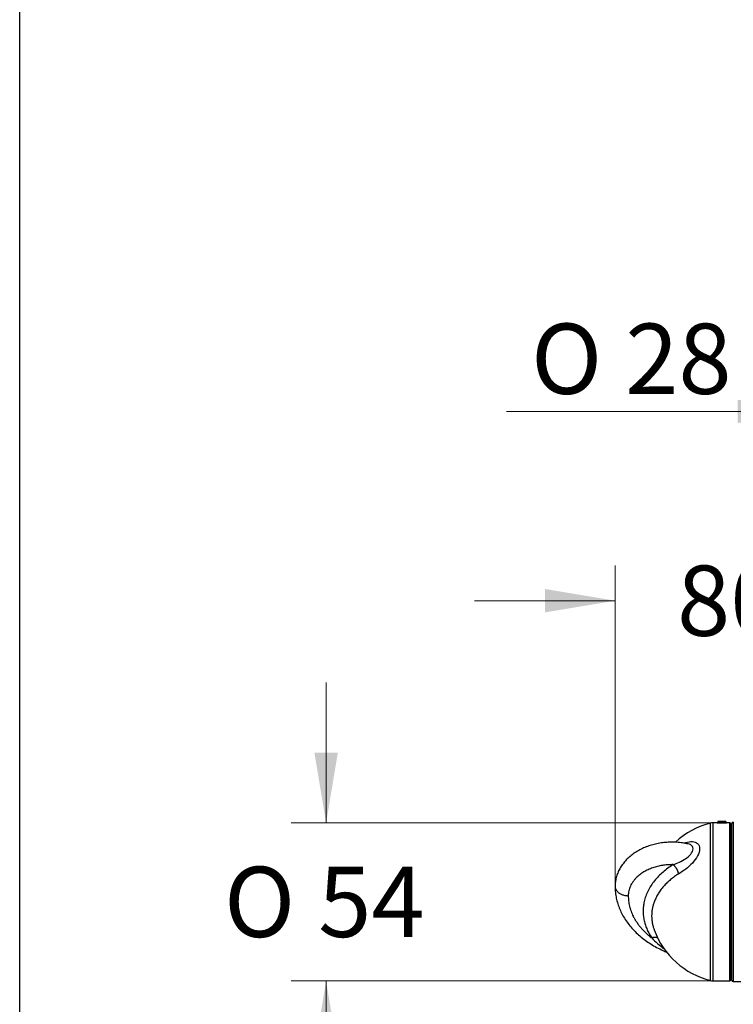
# Model space of a CAD drawing. Units: millimetres. Extents: x 6 to 291, y 5 to 413.
# Drawn here: x 6 to 67, y 236 to 320 of the extents above; entities that cross this region are included whole.
import ezdxf
from ezdxf.enums import TextEntityAlignment as Align

# ---------------------------------------------------------------- set-up
doc = ezdxf.new("R2010")
doc.units = ezdxf.units.MM
for name, color, linetype in [('Default', 7, 'Continuous'), ('JP593510', 7, 'Continuous'), ('JP593590', 7, 'Continuous')]:
    doc.layers.add(name, color=color, linetype=linetype)
doc.styles.add('SEACAD_arial_ttf', font='arial.ttf')
doc.styles.add('SEACAD_semeca1_ttf', font='semeca1.ttf')
doc.dimstyles.new('$DDT_AUDIT_GENERATED_(1F11)', dxfattribs={"dimtxt": 6, "dimasz": 6, "dimexe": 3, "dimexo": 0, "dimgap": 3, "dimtad": 0, "dimtih": 1, "dimtoh": 1, "dimdec": 0, "dimlfac": 4, "dimtxsty": 'SEACAD_arial_ttf', "dimblk1": '_SE_FILLED', "dimblk2": '_SE_FILLED', "dimsah": 1, "dimcen": 3, "dimclrd": 136, "dimclre": 136, "dimclrt": 136, "dimadec": 0, "dimazin": 0, "dimtfac": 1, "dimtdec": 0, "dimtofl": 0, "dimtmove": 0, "dimatfit": 3, "dimfxl": 0, "dimtolj": 1, "dimarcsym": 0})

# ---------------------------------------------------------------- blocks, each defined once
blk = doc.blocks.new('SE')
at = {"layer": 'JP593510', "color": 7, "linetype": 'Continuous'}
for p, q in [((66.445, 238.198), (66.445, 251.573)), ((66.57, 251.698), (66.57, 238.073)), ((66.57, 238.073), (69.756, 238.073))]:
    blk.add_line(p, q, dxfattribs=at)
for centre, start, end in [((66.57, 251.573), 90, 180), ((66.57, 238.198), 180, 270)]:
    blk.add_arc(centre, 0.125, start, end, dxfattribs=at)
at = {"layer": 'JP593590', "color": 7, "linetype": 'Continuous'}
for p, q in [((64.627, 238.158), (64.627, 251.613)), ((64.81, 251.636), (64.81, 238.136)), ((65.208, 251.636), (64.81, 251.636)), ((65.198, 251.634), (65.202, 251.634)), ((65.198, 251.634), (65.198, 251.634)), ((65.242, 251.708), (65.242, 251.682)), ((65.292, 251.758), (65.897, 251.758)), ((65.292, 251.758), (65.292, 251.744)), ((65.292, 251.744), (65.292, 251.641)), ((65.897, 251.744), (65.292, 251.744)), ((65.292, 251.641), (65.897, 251.641)), ((65.292, 251.641), (65.292, 251.627)), ((65.897, 251.627), (65.292, 251.627)), ((65.851, 251.761), (65.338, 251.761)), ((65.897, 251.758), (65.897, 251.744)), ((65.897, 251.641), (65.897, 251.744)), ((65.897, 251.627), (65.897, 251.641)), ((65.947, 251.682), (65.947, 251.708)), ((66.27, 251.636), (65.986, 251.636)), ((65.987, 251.634), (65.991, 251.634)), ((65.991, 251.634), (65.991, 251.634)), ((66.27, 238.136), (66.27, 251.636)), ((66.345, 251.561), (66.345, 238.211)), ((66.42, 250.561), (66.42, 239.211)), ((66.445, 250.561), (66.42, 250.561)), ((66.42, 239.211), (66.445, 239.211)), ((64.81, 238.136), (66.27, 238.136))]:
    blk.add_line(p, q, dxfattribs=at)
for centre, radius, start, end in [((66.322, 244.886), 6.938, 104.14111, 132.6479), ((64.81, 250.886), 0.75, 90, 104.14111), ((65.193, 251.681), 0.0477, 279.8435, 1.29614), ((65.292, 251.708), 0.05, 95.75783, 180), ((65.897, 251.708), 0.05, 0, 84.24217), ((65.996, 251.681), 0.0479, 178.32391, 260.20694), ((66.27, 251.561), 0.075, 0, 90), ((66.42, 250.636), 0.075, 180, 270), ((66.322, 244.886), 6.937, 200.17753, 255.85889), ((63.861, 245.684), 5.76, 222.36188, 236.08238), ((66.42, 239.136), 0.075, 90, 180), ((64.81, 238.886), 0.75, 255.85889, 270), ((66.27, 238.211), 0.075, 270, 360)]:
    blk.add_arc(centre, radius, start, end, dxfattribs=at)
for points, knots in [([(65.292, 251.627), (65.271, 251.627), (65.251, 251.627), (65.222, 251.628), (65.212, 251.629), (65.19, 251.632), (65.188, 251.633), (65.198, 251.634)], [0, 0, 0, 0, 0.25, 0.25, 0.5, 0.5, 1, 1, 1, 1]), ([(65.242, 251.683), (65.242, 251.677), (65.243, 251.672), (65.249, 251.661), (65.253, 251.656), (65.263, 251.649), (65.267, 251.647), (65.277, 251.643), (65.284, 251.641), (65.292, 251.641)], [0.2271896, 0.2271896, 0.2271896, 0.2271896, 0.5, 0.5, 0.75, 0.75, 0.875, 0.875, 1, 1, 1, 1]), ([(65.897, 251.641), (65.905, 251.641), (65.912, 251.643), (65.922, 251.647), (65.926, 251.649), (65.936, 251.656), (65.94, 251.661), (65.946, 251.671), (65.948, 251.677), (65.948, 251.683)], [0, 0, 0, 0, 0.125, 0.125, 0.25, 0.25, 0.5, 0.5, 0.7738602, 0.7738602, 0.7738602, 0.7738602]), ([(65.991, 251.634), (65.996, 251.633), (65.998, 251.633), (65.996, 251.632), (65.992, 251.631), (65.978, 251.629), (65.967, 251.628), (65.938, 251.627), (65.918, 251.627), (65.897, 251.627)], [0, 0, 0, 0, 0.25, 0.25, 0.5, 0.5, 0.75, 0.75, 1, 1, 1, 1]), ([(62.699, 249.839), (62.568, 249.867), (62.311, 249.921), (61.857, 249.973), (61.372, 249.994), (60.883, 249.978), (60.399, 249.924), (59.923, 249.834), (59.46, 249.707), (59.014, 249.544), (58.59, 249.346), (58.192, 249.115), (57.826, 248.851), (57.496, 248.558), (57.207, 248.238), (56.962, 247.896), (56.764, 247.537), (56.615, 247.165), (56.517, 246.788), (56.475, 246.46), (56.471, 246.281), (56.47, 246.211)], [0, 0, 0, 0, 0.042126, 0.097464, 0.152816, 0.208205, 0.26366, 0.319206, 0.374871, 0.430669, 0.486592, 0.542579, 0.598509, 0.654219, 0.709505, 0.764158, 0.818019, 0.871014, 0.923178, 0.974646, 1, 1, 1, 1]), ([(62.379, 249.909), (62.419, 249.925), (62.459, 249.939), (62.699, 250.017), (62.892, 250.049), (63.246, 250.025), (63.402, 249.969), (63.621, 249.762), (63.685, 249.609), (63.686, 249.244), (63.623, 249.029), (63.404, 248.608), (63.248, 248.399), (62.719, 247.824), (62.299, 247.52), (61.905, 247.278)], [0.0997239, 0.0997239, 0.0997239, 0.0997239, 0.125, 0.125, 0.25, 0.25, 0.375, 0.375, 0.5, 0.5, 0.625, 0.625, 0.75, 0.75, 1, 1, 1, 1]), ([(61.428, 248.067), (61.607, 248.132), (61.786, 248.203), (62.142, 248.368), (62.322, 248.463), (62.656, 248.687), (62.812, 248.818), (63.049, 249.11), (63.125, 249.274), (63.127, 249.56), (63.053, 249.678), (62.87, 249.793), (62.794, 249.821), (62.711, 249.84)], [0, 0, 0, 0, 0.125, 0.125, 0.25, 0.25, 0.375, 0.375, 0.5, 0.5, 0.625, 0.625, 0.6931283, 0.6931283, 0.6931283, 0.6931283]), ([(56.47, 246.211), (56.471, 246.105), (56.476, 245.865), (56.523, 245.437), (56.623, 244.963), (56.77, 244.493), (56.963, 244.035), (57.201, 243.588), (57.483, 243.156), (57.809, 242.74), (58.176, 242.343), (58.582, 241.968), (59.026, 241.617), (59.505, 241.292), (60.015, 240.995), (60.485, 240.762), (60.784, 240.633), (60.899, 240.586)], [0, 0, 0, 0, 0.0366586, 0.0977734, 0.1589126, 0.2202157, 0.2818134, 0.3438059, 0.4062553, 0.4691821, 0.5325684, 0.5963646, 0.6605011, 0.7249, 0.7894855, 0.8541915, 0.893615, 0.893615, 0.893615, 0.893615])]:
    blk.add_open_spline(points, degree=3, knots=knots, dxfattribs=at)
for points, weights in [([(65.198, 251.634), (65.2, 251.634), (65.202, 251.634)], [1, 0.998960064391, 1]), ([(65.292, 251.744), (65.242, 251.744), (65.242, 251.708)], [1, 0.707106781187, 1]), ([(65.292, 251.758), (65.289, 251.758), (65.287, 251.758)], [1, 0.998653498886, 1]), ([(65.338, 251.761), (65.315, 251.761), (65.292, 251.758)], [1, 0.999915272317, 1]), ([(65.897, 251.758), (65.874, 251.761), (65.851, 251.761)], [1, 0.999915272251, 1]), ([(65.902, 251.758), (65.9, 251.758), (65.897, 251.758)], [1, 0.998653499307, 1]), ([(65.947, 251.708), (65.947, 251.744), (65.897, 251.744)], [1, 0.707106781187, 1]), ([(65.986, 251.634), (65.989, 251.634), (65.991, 251.634)], [1, 0.998773650049, 1]), ([(65.986, 251.634), (65.989, 251.634), (65.991, 251.634)], [1, 0.998729128053, 1]), ([(61.428, 248.067), (57.595, 248.127), (57.595, 245.416)], [1, 0.69924240399, 1]), ([(61.428, 248.067), (57.137, 245.427), (59.605, 241.803)], [1, 0.795024764444, 1]), ([(61.905, 247.278), (61.811, 247.755), (61.428, 248.067)], [1, 0.788638839718, 1]), ([(61.905, 247.278), (58.794, 245.364), (59.795, 242.534)], [1, 0.852560943893, 1]), ([(56.47, 246.215), (56.464, 245.416), (57.595, 245.416)], [1, 0.705439897859, 1]), ([(57.595, 245.416), (57.595, 243.33), (59.605, 241.803)], [1, 0.930591765526, 1]), ([(59.795, 242.534), (59.802, 242.514), (59.81, 242.493)], [1, 0.999989737497, 1]), ([(60.11, 241.797), (59.908, 241.906), (59.605, 241.803)], [1, 0.912208919583, 1])]:
    blk.add_rational_spline(points, weights, degree=2, dxfattribs=at)
blk = doc.blocks.new('DMBLK30')
at = {"layer": 'Default', "linetype": 'Continuous', "lineweight": 20}
for points in [[(30.78, 257.636), (31.78, 251.636), (32.78, 257.636)], [(30.78, 232.136), (32.78, 232.136), (31.78, 238.136)]]:
    blk.add_hatch(color=136, dxfattribs=at).paths.add_polyline_path(points)
at = {"layer": 'Default', "color": 136, "linetype": 'Continuous', "lineweight": 20}
for p, q in [((31.78, 263.636), (31.78, 251.636)), ((64.81, 251.636), (28.78, 251.636)), ((64.81, 238.136), (28.78, 238.136)), ((31.78, 238.136), (31.78, 226.136))]:
    blk.add_line(p, q, dxfattribs=at)
for s, style, p in [('O', 'SEACAD_semeca1_ttf', (23.064, 247.886)), ('54', 'SEACAD_arial_ttf', (31.106, 247.886))]:
    blk.add_text(s, height=6, dxfattribs=dict(at, style=style)).set_placement(p, align=Align.TOP_LEFT)
blk = doc.blocks.new('_SE_FILLED')
at = {"color": 0}
blk.add_line((0, 0), (-1, 0), dxfattribs=at)
blk.add_solid([(0, 0), (-1, -0.1665), (-1, 0.1665), (0, 0)], dxfattribs=at)
blk = doc.blocks.new('DMBLK40')
at = {"layer": 'Default', "linetype": 'Continuous', "lineweight": 20}
for points in [[(50.47, 271.62), (50.47, 269.62), (56.47, 270.62)], [(82.449, 271.62), (76.449, 270.62), (82.449, 269.62)]]:
    blk.add_hatch(color=136, dxfattribs=at).paths.add_polyline_path(points)
at = {"layer": 'Default', "color": 136, "linetype": 'Continuous', "lineweight": 20}
for p, q in [((56.47, 246.211), (56.47, 273.62)), ((76.449, 252.386), (76.449, 273.62)), ((56.47, 270.62), (44.47, 270.62)), ((88.449, 270.62), (76.449, 270.62))]:
    blk.add_line(p, q, dxfattribs=at)
at = {"layer": 'Default', "color": 136, "linetype": 'Continuous', "lineweight": 20, "style": 'SEACAD_arial_ttf'}
blk.add_text('80', height=6, dxfattribs=at).set_placement((61.763, 273.62), align=Align.TOP_LEFT)
blk = doc.blocks.new('DMBLK46')
at = {"layer": 'Default', "linetype": 'Continuous', "lineweight": 20}
for points in [[(66.945, 287.79), (66.945, 285.79), (72.945, 286.79)], [(85.945, 287.79), (79.945, 286.79), (85.945, 285.79)]]:
    blk.add_hatch(color=136, dxfattribs=at).paths.add_polyline_path(points)
at = {"layer": 'Default', "color": 136, "linetype": 'Continuous', "lineweight": 20}
for p, q in [((72.945, 277.808), (72.945, 289.79)), ((79.945, 277.808), (79.945, 289.79)), ((72.945, 286.79), (47.195, 286.79)), ((91.945, 286.79), (79.945, 286.79))]:
    blk.add_line(p, q, dxfattribs=at)
for s, style, p in [('O', 'SEACAD_semeca1_ttf', (49.295, 294.29)), ('28', 'SEACAD_arial_ttf', (57.337, 294.29))]:
    blk.add_text(s, height=6, dxfattribs=dict(at, style=style)).set_placement(p, align=Align.TOP_LEFT)

msp = doc.modelspace()

# ---------------------------------------------------------------- linework, layer by layer
at = {"layer": 'Default', "color": 7, "linetype": 'Continuous'}
msp.add_line((5.6, 5.02), (5.6, 413), dxfattribs=at)

# ---------------------------------------------------------------- block references
at = {"layer": 'Default'}
msp.add_blockref('SE', (0, 0), dxfattribs=at)

# ---------------------------------------------------------------- dimensions: what is measured, and where the dimension line sits
at = {"layer": 'Default', "color": 136, "linetype": 'Continuous', "lineweight": 20}
for base, p1, p2, text, picture, middle in [((72.945, 286.79), (79.945, 252.336), (72.945, 252.336), '\\A1;%%C <>', 'DMBLK46', (68.828, 286.79)), ((56.47, 270.62), (76.449, 252.386), (56.47, 246.211), '\\A1;<>', 'DMBLK40', (66.459, 270.62))]:
    dim = msp.add_linear_dim(base=base, p1=p1, p2=p2, text=text, dimstyle='$DDT_AUDIT_GENERATED_(1F11)', dxfattribs=at)
    dim.commit()
    dim.dimension.update_dxf_attribs({"geometry": picture, "text_midpoint": middle, "dimtype": 160})
dim = msp.add_linear_dim(base=(31.78, 251.636), p1=(64.81, 251.636), p2=(64.81, 238.136), angle=270, text='\\A1;%%C <>', dimstyle='$DDT_AUDIT_GENERATED_(1F11)', dxfattribs=at)
dim.commit()
dim.dimension.update_dxf_attribs({"geometry": 'DMBLK30', "text_midpoint": (31.78, 244.886), "dimtype": 161})

doc.saveas('drawing.dxf')
